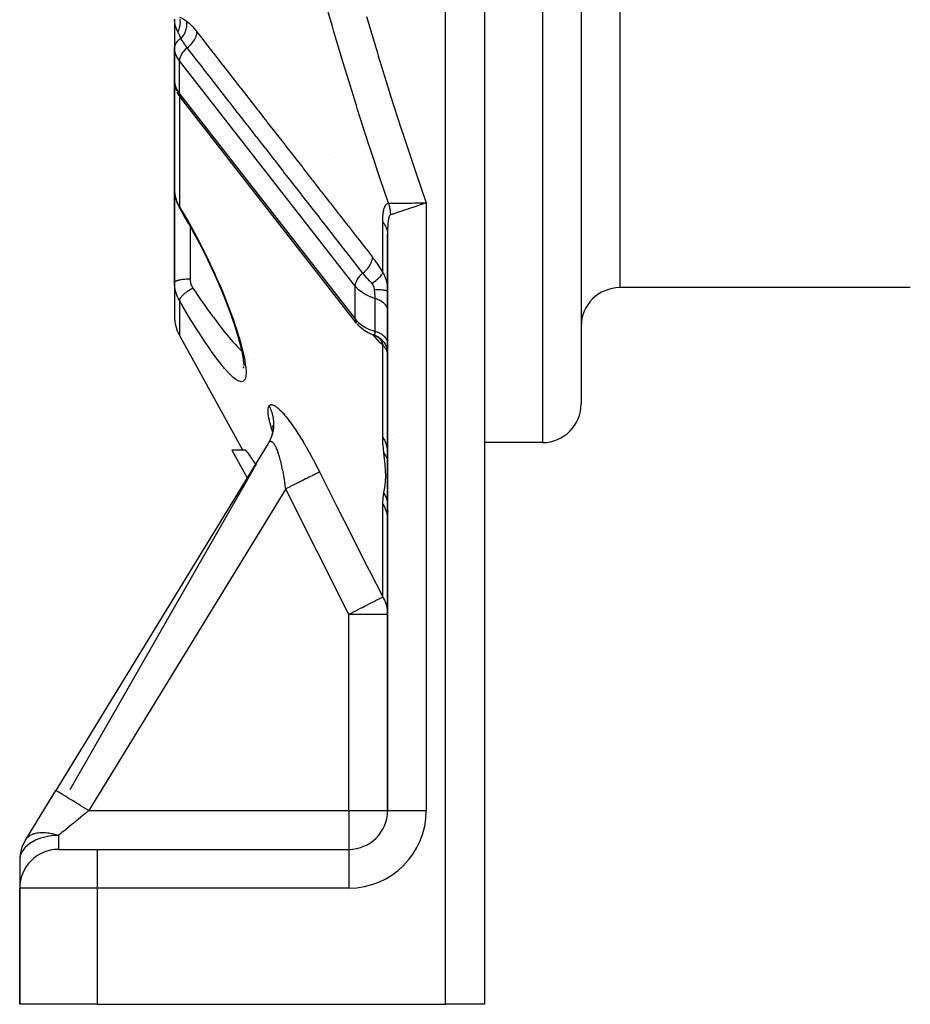
# Model space of a CAD drawing. Units: millimetres. Extents: x -250 to 420, y -288 to 288.
# Drawn here: x 303 to 349, y -98 to -47 of the extents above; entities that cross this region are included whole.
import ezdxf

# ---------------------------------------------------------------- set-up
doc = ezdxf.new("R2010")
doc.units = ezdxf.units.MM
doc.linetypes.add('DASHED', pattern=[9.652, 8.128, -1.524])
doc.layers.add('nevidi', color=4, linetype='DASHED')

msp = doc.modelspace()

# ---------------------------------------------------------------- linework, layer by layer
at = {"color": 2}
for p, q in [((331.683, -15.559), (331.683, -66.5)), ((331.683, -15.559), (331.683, -66.5)), ((326.683, -35.769), (326.683, -97.5)), ((326.683, -35.769), (326.683, -97.5)), ((310.683, -46.632), (310.683, -46.672)), ((310.684, -46.672), (310.684, -48.085)), ((310.683, -48.085), (310.683, -48.329)), ((310.683, -48.085), (310.683, -48.329)), ((310.683, -48.329), (310.683, -48.085)), ((310.686, -48.175), (310.683, -48.106)), ((310.686, -48.15), (310.684, -48.082)), ((310.686, -48.15), (310.686, -48.175)), ((310.686, -48.175), (310.686, -49.872)), ((310.683, -48.329), (310.683, -55.468)), ((310.683, -48.329), (310.683, -49.803)), ((310.683, -55.468), (310.683, -48.329)), ((310.686, -48.418), (310.683, -48.329)), ((310.683, -48.343), (310.683, -48.911)), ((310.683, -48.911), (310.683, -48.343)), ((310.684, -49.825), (310.684, -48.411)), ((310.683, -49.803), (310.686, -49.872)), ((310.686, -49.872), (310.684, -49.828)), ((310.686, -49.896), (310.698, -49.969)), ((310.729, -50.159), (310.698, -49.969)), ((310.729, -50.159), (310.753, -50.227)), ((310.796, -50.343), (310.753, -50.227)), ((310.921, -50.584), (310.82, -50.41)), ((310.921, -50.584), (310.955, -50.641)), ((310.998, -50.7), (310.955, -50.641)), ((320.072, -62.328), (310.998, -50.7)), ((310.683, -51.524), (310.683, -52.194)), ((310.683, -51.83), (310.683, -52.194)), ((310.683, -52.194), (310.683, -51.83)), ((314.683, -52.413), (314.683, -52.415)), ((314.683, -52.96), (314.683, -52.961)), ((315.14, -53), (315.141, -53)), ((318.683, -53.624), (318.683, -53.622)), ((310.683, -58.694), (310.683, -55.468)), ((310.683, -55.468), (310.683, -58.694)), ((310.7, -55.698), (310.695, -55.656)), ((310.814, -56.124), (310.799, -56.083)), ((318.683, -57.543), (318.683, -57.542)), ((321.683, -57.746), (321.683, -87.5)), ((321.683, -87.5), (321.683, -57.746)), ((310.683, -57.969), (310.683, -58.694)), ((310.683, -58.694), (310.683, -57.969)), ((318.683, -58.089), (318.683, -58.086)), ((310.683, -60.239), (310.683, -58.694)), ((310.683, -58.694), (310.683, -60.239)), ((318.683, -58.499), (318.683, -58.498)), ((310.683, -60.239), (310.683, -61.985)), ((310.683, -60.239), (310.683, -61.985)), ((348.684, -60.5), (333.683, -60.5)), ((348.684, -60.5), (333.683, -60.5)), ((320.108, -62.372), (320.151, -62.418)), ((314.212, -68.895), (310.932, -62.951)), ((320.44, -62.678), (320.483, -62.707)), ((321.093, -62.998), (320.989, -62.957)), ((321.088, -62.996), (321.077, -62.99)), ((321.178, -63.042), (321.163, -63.032)), ((321.273, -63.106), (321.18, -63.044)), ((321.285, -63.115), (321.182, -63.045)), ((321.183, -63.054), (321.183, -63.046)), ((321.183, -63.046), (321.183, -63.054)), ((321.279, -63.113), (321.245, -63.087)), ((321.278, -63.112), (321.249, -63.089)), ((321.335, -63.159), (321.253, -63.092)), ((321.36, -63.181), (321.261, -63.097)), ((321.674, -63.768), (321.65, -63.654)), ((321.683, -63.893), (321.674, -63.776)), ((314.273, -64.52), (314.264, -64.348)), ((314.245, -64.651), (314.269, -64.573)), ((315.75, -67.597), (315.761, -67.743)), ((315.748, -67.646), (315.759, -67.715)), ((315.757, -67.689), (315.756, -67.682)), ((315.759, -67.661), (315.76, -67.808)), ((321.689, -67.823), (321.692, -67.826)), ((315.517, -68.542), (304.548, -86.456)), ((315.556, -68.475), (315.531, -68.518)), ((322.229, -68.257), (322.23, -68.258)), ((326.674, -68.5), (326.673, -68.5)), ((326.674, -68.5), (326.673, -68.5)), ((329.683, -68.5), (326.683, -68.5)), ((329.683, -68.5), (326.683, -68.5)), ((313.641, -68.895), (314.428, -70.321)), ((314.334, -68.895), (313.641, -68.895)), ((302.978, -89.019), (304.548, -86.456)), ((304.548, -86.456), (304.538, -86.471)), ((304.548, -86.456), (304.538, -86.471)), ((304.701, -89.5), (304.683, -89.5)), ((304.683, -89.5), (306.683, -89.5)), ((306.683, -89.5), (319.683, -89.5)), ((306.683, -89.5), (319.683, -89.5)), ((302.683, -90.064), (302.683, -91.466)), ((302.683, -90.064), (302.683, -91.466)), ((302.683, -97.5), (302.683, -91.5)), ((302.683, -91.5), (302.683, -97.5)), ((326.665, -93.766), (326.668, -93.75)), ((306.683, -97.5), (302.683, -97.5)), ((306.683, -97.5), (324.683, -97.5)), ((326.683, -97.5), (324.683, -97.5))]:
    msp.add_line(p, q, dxfattribs=at)
for points in [[(310.69, -46.767), (310.687, -46.739), (310.684, -46.672)], [(310.683, -48.329), (310.684, -48.381), (310.684, -48.411)], [(310.684, -49.825), (310.684, -49.828), (310.686, -49.839)], [(310.683, -55.468), (310.685, -55.544), (310.686, -55.558), (310.694, -55.643), (310.695, -55.656)], [(310.7, -55.698), (310.715, -55.795), (310.737, -55.892), (310.765, -55.988), (310.799, -56.083)], [(310.814, -56.124), (310.854, -56.216), (310.9, -56.308), (310.946, -56.389)], [(310.954, -56.403), (310.948, -56.393), (310.947, -56.392), (310.946, -56.389)], [(311.424, -57.202), (311.134, -56.702), (310.954, -56.403)], [(323.432, -56.126), (323.451, -56.126), (323.65, -56.124), (323.683, -56.124)], [(314.175, -63.797), (314.078, -63.402), (313.955, -62.966), (313.807, -62.499), (313.638, -62.007), (313.448, -61.492), (313.238, -60.96), (313.013, -60.421), (312.773, -59.874), (312.519, -59.322), (312.255, -58.776), (311.983, -58.237), (311.702, -57.704), (311.413, -57.183)], [(320.44, -62.678), (320.284, -62.555), (320.151, -62.418)], [(321.002, -62.96), (320.842, -62.902), (320.654, -62.812), (320.483, -62.707)], [(320.981, -62.953), (320.982, -62.954), (320.988, -62.956), (320.989, -62.957), (320.994, -62.958), (320.994, -62.959), (320.999, -62.96), (320.999, -62.96), (321.002, -62.96)], [(314.267, -64.368), (314.225, -64.066), (314.156, -63.719)], [(315.724, -68.055), (315.681, -68.195), (315.627, -68.332), (315.563, -68.465), (315.523, -68.533)], [(315.741, -67.965), (315.707, -68.109), (315.663, -68.249)], [(315.764, -67.736), (315.753, -67.883), (315.73, -68.028)], [(314.334, -68.895), (314.34, -68.896), (314.359, -68.91), (314.376, -68.927), (314.388, -68.94), (314.412, -68.969), (314.435, -68.998), (314.493, -69.075), (314.52, -69.114), (314.602, -69.231), (314.63, -69.274), (314.737, -69.435), (314.764, -69.477), (314.856, -69.622)]]:
    msp.add_lwpolyline(points, dxfattribs=at)
for centre, start, end in [((333.683, -62.5), 90, 180), ((312.683, -61.985), 180, 208.89), ((329.683, -66.5), 270, 0), ((323.183, -66.5), 221.5334, 221.6359), ((319.683, -87.5), 270, 0), ((304.683, -90.064), 148.5185, 180), ((304.683, -91.5), 90, 180)]:
    msp.add_arc(centre, 2, start, end, dxfattribs=at)
at = {"layer": 'nevidi', "color": 7, "linetype": 'Continuous'}
for p, q in [((329.683, -14.384), (329.683, -68.5)), ((333.683, -16.498), (333.683, -60.5)), ((324.683, -97.5), (324.683, -32.758)), ((311.183, -46.775), (311.183, -46.777)), ((310.932, -50.486), (310.932, -48.789)), ((320.007, -60.418), (310.932, -48.789)), ((310.683, -49.803), (310.684, -49.825)), ((310.932, -50.486), (320.007, -62.115)), ((310.932, -50.604), (310.932, -56.315)), ((323.683, -56.124), (323.683, -87.5)), ((311.483, -57.309), (311.483, -58.694)), ((321.434, -59.733), (321.434, -57.125)), ((311.483, -58.694), (311.483, -60.043)), ((319.143, -59.088), (319.145, -59.09)), ((319.902, -59.651), (319.909, -59.656)), ((320.007, -62.115), (320.007, -60.418)), ((320.973, -60.443), (320.992, -60.457)), ((310.932, -61.167), (310.932, -62.951)), ((321.042, -62.752), (321.042, -61.055)), ((321.142, -62.284), (321.143, -62.284)), ((320.909, -62.903), (320.907, -62.901)), ((321.434, -68.234), (321.434, -63.461)), ((321.681, -63.871), (321.681, -63.868)), ((314.815, -64.193), (314.816, -64.193)), ((315.752, -67.961), (315.751, -67.957)), ((315.531, -68.518), (315.522, -68.533)), ((314.815, -69.769), (314.908, -69.606)), ((321.69, -69.434), (321.693, -69.443)), ((321.691, -69.249), (321.693, -69.271)), ((305.292, -86.416), (314.754, -69.877)), ((314.757, -69.871), (314.798, -69.8)), ((316.424, -70.891), (306.253, -87.5)), ((321.434, -76.471), (321.434, -71.673)), ((321.692, -71.626), (321.694, -71.635)), ((321.694, -72.023), (321.692, -72.064)), ((321.694, -75.179), (321.695, -75.179)), ((319.683, -87.5), (319.683, -77.361)), ((319.683, -77.361), (321.683, -77.361)), ((306.253, -87.5), (319.683, -87.5)), ((319.683, -87.5), (319.683, -89.5)), ((319.683, -87.5), (321.683, -87.5)), ((321.683, -87.5), (323.683, -87.5)), ((304.683, -88.782), (304.683, -89.5)), ((302.989, -89.026), (302.99, -89.027)), ((306.683, -89.5), (306.683, -91.5)), ((319.683, -89.5), (319.683, -91.5)), ((306.683, -91.5), (302.683, -91.5)), ((306.683, -91.5), (306.683, -97.5)), ((319.683, -91.5), (306.683, -91.5))]:
    msp.add_line(p, q, dxfattribs=at)
for points in [[(321.731, -56.143), (321.457, -55.336), (321.391, -55.14), (320.788, -53.32), (320.772, -53.271), (320.724, -53.124), (320.138, -51.296), (320.076, -51.1), (319.507, -49.264), (319.448, -49.067), (318.899, -47.222), (318.841, -47.024), (318.418, -45.547)], [(310.849, -47.286), (310.839, -47.266), (310.796, -47.176), (310.791, -47.163), (310.78, -47.136), (310.75, -47.055), (310.743, -47.032), (310.736, -47.006), (310.716, -46.93), (310.71, -46.9), (310.705, -46.873), (310.694, -46.802), (310.69, -46.767)], [(310.955, -46.641), (310.96, -46.68), (310.96, -46.682), (310.962, -46.713), (310.963, -46.715), (310.963, -46.721), (310.963, -46.724), (310.965, -46.763), (310.965, -46.765), (310.965, -46.805), (310.965, -46.807), (310.965, -46.812), (310.965, -46.814), (310.964, -46.847), (310.964, -46.849), (310.961, -46.888), (310.961, -46.891), (310.959, -46.912), (310.958, -46.914), (310.956, -46.93), (310.956, -46.932), (310.95, -46.972), (310.95, -46.974), (310.943, -47.01), (310.943, -47.012), (310.943, -47.013), (310.942, -47.015), (310.934, -47.054), (310.933, -47.057), (310.923, -47.095), (310.922, -47.097), (310.919, -47.107), (310.919, -47.11), (310.911, -47.136), (310.91, -47.138), (310.897, -47.176), (310.896, -47.178), (310.887, -47.202), (310.886, -47.204), (310.881, -47.215), (310.881, -47.217), (310.865, -47.254), (310.864, -47.256), (310.849, -47.286)], [(310.932, -46.529), (310.944, -46.533), (311.075, -46.591), (311.117, -46.615), (311.134, -46.625), (311.313, -46.747)], [(311.018, -47.646), (311.082, -47.57), (311.085, -47.566), (311.093, -47.554), (311.095, -47.552), (311.147, -47.476), (311.15, -47.471), (311.165, -47.447), (311.166, -47.445), (311.203, -47.376), (311.206, -47.371), (311.224, -47.333), (311.225, -47.33), (311.249, -47.272), (311.251, -47.267), (311.27, -47.214), (311.271, -47.212), (311.285, -47.166), (311.286, -47.161), (311.302, -47.094), (311.303, -47.091), (311.309, -47.058), (311.31, -47.053), (311.32, -46.973), (311.32, -46.97), (311.321, -46.95), (311.322, -46.946), (311.323, -46.853), (311.323, -46.851), (311.322, -46.844), (311.322, -46.84), (311.313, -46.747)], [(311.313, -46.747), (311.32, -46.752), (311.44, -46.854), (311.453, -46.866), (311.575, -46.989), (311.588, -47.003), (311.711, -47.142), (311.724, -47.157), (311.84, -47.301)], [(320.592, -46.51), (321.139, -48.334), (321.199, -48.53), (321.765, -50.348), (321.827, -50.543), (322.411, -52.354), (322.475, -52.549), (323.077, -54.353), (323.142, -54.547), (323.683, -56.124)], [(311.018, -47.646), (310.994, -47.659), (310.942, -47.689), (310.919, -47.705), (310.87, -47.743), (310.853, -47.758), (310.808, -47.802), (310.796, -47.816), (310.758, -47.867), (310.75, -47.879), (310.72, -47.936), (310.716, -47.946), (310.695, -48.008), (310.694, -48.014), (310.684, -48.082), (310.684, -48.085)], [(311.018, -47.646), (311.012, -47.632), (310.994, -47.59), (310.932, -47.452), (310.924, -47.436), (310.919, -47.425), (310.853, -47.292), (310.849, -47.286)], [(311.336, -48.12), (311.33, -48.112), (311.3, -48.073), (311.24, -47.991), (311.231, -47.978), (311.208, -47.945), (311.159, -47.871), (311.153, -47.862), (311.145, -47.85), (311.124, -47.816), (311.079, -47.743), (311.072, -47.733), (311.046, -47.69), (311.024, -47.655), (311.018, -47.646)], [(311.336, -48.12), (311.403, -48.065), (311.423, -48.047), (311.427, -48.044), (311.494, -47.98), (311.513, -47.961), (311.517, -47.957), (311.578, -47.89), (311.594, -47.87), (311.598, -47.866), (311.651, -47.795), (311.666, -47.774), (311.669, -47.77), (311.714, -47.698), (311.726, -47.676), (311.728, -47.672), (311.765, -47.599), (311.774, -47.578), (311.776, -47.574), (311.803, -47.501), (311.809, -47.48), (311.811, -47.476), (311.828, -47.405), (311.832, -47.385), (311.832, -47.38), (311.84, -47.312), (311.84, -47.301)], [(311.84, -47.301), (312.204, -47.768), (312.248, -47.825), (312.667, -48.362), (312.711, -48.419), (313.13, -48.956), (313.175, -49.014), (313.593, -49.551), (313.638, -49.608), (314.056, -50.145), (314.101, -50.202), (314.52, -50.739), (314.564, -50.796), (314.983, -51.334), (315.028, -51.391), (315.28, -51.714), (315.446, -51.928), (315.491, -51.985), (315.91, -52.522), (315.954, -52.579), (316.373, -53.116), (316.418, -53.174), (316.836, -53.711), (316.881, -53.768), (317.3, -54.305), (317.344, -54.362), (317.763, -54.899), (317.807, -54.956), (318.226, -55.494), (318.271, -55.551), (318.69, -56.088), (318.734, -56.145), (319.153, -56.682), (319.198, -56.739), (319.616, -57.276), (319.661, -57.334), (320.08, -57.871), (320.124, -57.928), (320.543, -58.465), (320.588, -58.522), (320.907, -58.931)], [(310.932, -48.789), (310.887, -48.729), (310.785, -48.551), (310.717, -48.365), (310.686, -48.175)], [(311.336, -48.12), (311.308, -48.141), (311.23, -48.21), (311.159, -48.284), (311.096, -48.362), (311.042, -48.443), (310.998, -48.525), (310.965, -48.607), (310.943, -48.687), (310.933, -48.764), (310.932, -48.789)], [(320.407, -59.751), (320.043, -59.284), (319.998, -59.227), (319.579, -58.69), (319.535, -58.633), (319.116, -58.096), (319.071, -58.039), (318.652, -57.501), (318.608, -57.444), (318.189, -56.907), (318.144, -56.85), (317.725, -56.313), (317.681, -56.256), (317.262, -55.718), (317.217, -55.661), (316.798, -55.124), (316.753, -55.067), (316.335, -54.53), (316.29, -54.473), (315.871, -53.935), (315.826, -53.878), (315.407, -53.341), (315.363, -53.284), (314.944, -52.747), (314.899, -52.69), (314.48, -52.152), (314.436, -52.095), (314.017, -51.558), (313.972, -51.501), (313.553, -50.964), (313.509, -50.906), (313.09, -50.369), (313.045, -50.312), (312.626, -49.775), (312.582, -49.718), (312.163, -49.181), (312.118, -49.123), (311.699, -48.586), (311.655, -48.529), (311.336, -48.12)], [(310.686, -49.872), (310.717, -50.062), (310.785, -50.248), (310.887, -50.426), (310.932, -50.486)], [(310.932, -50.486), (310.933, -50.511), (310.943, -50.58), (310.965, -50.644), (310.998, -50.7)], [(310.695, -55.656), (310.702, -55.703), (310.708, -55.741), (310.711, -55.755), (310.729, -55.839), (310.733, -55.852), (310.757, -55.935), (310.757, -55.936), (310.761, -55.949), (310.791, -56.032), (310.796, -56.045), (310.831, -56.127), (310.837, -56.14), (310.847, -56.16), (310.877, -56.22), (310.884, -56.233), (310.93, -56.311), (310.932, -56.315)], [(310.932, -56.315), (311.064, -56.534), (311.116, -56.621), (311.363, -57.045), (311.414, -57.135), (311.657, -57.574), (311.707, -57.667), (311.945, -58.116), (311.994, -58.21), (312.225, -58.665), (312.272, -58.761), (312.496, -59.222), (312.542, -59.319), (312.758, -59.788), (312.802, -59.885), (312.943, -60.204), (313.006, -60.349), (313.047, -60.446), (313.239, -60.906), (313.278, -61), (313.457, -61.453), (313.493, -61.547), (313.657, -61.988), (313.689, -62.079), (313.835, -62.5), (313.863, -62.586), (313.991, -62.988), (314.015, -63.069), (314.123, -63.446), (314.143, -63.52), (314.227, -63.862), (314.243, -63.93), (314.305, -64.237), (314.315, -64.297), (314.354, -64.565), (314.359, -64.616), (314.373, -64.838), (314.373, -64.869), (314.373, -64.88), (314.362, -65.056), (314.357, -65.088), (314.321, -65.217), (314.311, -65.238), (314.251, -65.316), (314.237, -65.327), (314.155, -65.356), (314.135, -65.357), (314.03, -65.337), (314.006, -65.328), (313.881, -65.261), (313.853, -65.242), (313.71, -65.131), (313.679, -65.103), (313.519, -64.949), (313.484, -64.913), (313.307, -64.718), (313.268, -64.673), (313.078, -64.441), (313.037, -64.389), (312.951, -64.279), (312.835, -64.125), (312.792, -64.067), (312.58, -63.773), (312.535, -63.709), (312.313, -63.385), (312.266, -63.315), (312.035, -62.965), (311.986, -62.89), (311.75, -62.52), (311.701, -62.441), (311.461, -62.053), (311.411, -61.971), (311.167, -61.565), (311.116, -61.479), (310.932, -61.167)], [(310.934, -56.352), (310.933, -56.344), (310.932, -56.331), (310.932, -56.315)], [(310.946, -56.389), (310.94, -56.376), (310.936, -56.364), (310.934, -56.356)], [(321.434, -57.125), (321.434, -57.1), (321.434, -57.099), (321.435, -57.06), (321.435, -57.058), (321.435, -57.02), (321.435, -57.018), (321.436, -56.98), (321.436, -56.979), (321.438, -56.941), (321.438, -56.94), (321.439, -56.903), (321.44, -56.901), (321.441, -56.864), (321.442, -56.863), (321.444, -56.826), (321.444, -56.825), (321.447, -56.789), (321.447, -56.787), (321.45, -56.752), (321.45, -56.75), (321.454, -56.716), (321.454, -56.714), (321.458, -56.68), (321.458, -56.678), (321.462, -56.645), (321.462, -56.643), (321.467, -56.61), (321.467, -56.609), (321.473, -56.576), (321.473, -56.575), (321.479, -56.543), (321.479, -56.542), (321.485, -56.511), (321.485, -56.51), (321.492, -56.48), (321.493, -56.478), (321.5, -56.449), (321.5, -56.448), (321.508, -56.42), (321.508, -56.419), (321.517, -56.392), (321.517, -56.391), (321.526, -56.365), (321.527, -56.364), (321.536, -56.339), (321.537, -56.338), (321.547, -56.314), (321.548, -56.313), (321.559, -56.29), (321.559, -56.289), (321.571, -56.268), (321.572, -56.267), (321.584, -56.247), (321.585, -56.247), (321.598, -56.228), (321.599, -56.227), (321.613, -56.211), (321.613, -56.21), (321.628, -56.195), (321.629, -56.194), (321.645, -56.181), (321.645, -56.18), (321.662, -56.169), (321.663, -56.169), (321.68, -56.159), (321.681, -56.159), (321.699, -56.151), (321.7, -56.151), (321.718, -56.146), (321.719, -56.146), (321.731, -56.143)], [(321.731, -56.143), (321.778, -56.143), (321.828, -56.142), (321.837, -56.142), (321.842, -56.142), (321.919, -56.141), (321.961, -56.141), (321.972, -56.141), (321.996, -56.14), (322.094, -56.139), (322.119, -56.139), (322.131, -56.139), (322.18, -56.138), (322.298, -56.137), (322.3, -56.137), (322.313, -56.137), (322.391, -56.136), (322.497, -56.135), (322.513, -56.135), (322.534, -56.135), (322.626, -56.134), (322.714, -56.133), (322.731, -56.133), (322.791, -56.132), (322.88, -56.132), (322.944, -56.131), (322.962, -56.131), (323.067, -56.13), (323.149, -56.129), (323.184, -56.129), (323.202, -56.128), (323.355, -56.127), (323.428, -56.126), (323.432, -56.126)], [(321.731, -56.143), (321.732, -56.146), (321.754, -56.223), (321.756, -56.229), (321.757, -56.232), (321.771, -56.288), (321.776, -56.309), (321.779, -56.319), (321.792, -56.381), (321.795, -56.397), (321.796, -56.407), (321.803, -56.441), (321.809, -56.485), (321.811, -56.495), (321.816, -56.536), (321.821, -56.574), (321.822, -56.584), (321.823, -56.596), (321.828, -56.663), (321.829, -56.673), (321.83, -56.692), (321.832, -56.746)], [(323.683, -56.124), (323.665, -56.13), (323.496, -56.187), (323.444, -56.205), (323.426, -56.211), (323.231, -56.276), (323.21, -56.284), (323.192, -56.289), (322.982, -56.36), (322.974, -56.363), (322.965, -56.366), (322.764, -56.433), (322.748, -56.439), (322.73, -56.445), (322.559, -56.502), (322.544, -56.507), (322.503, -56.521), (322.37, -56.565), (322.356, -56.57), (322.298, -56.59), (322.199, -56.623), (322.187, -56.627), (322.117, -56.65), (322.049, -56.673), (322.039, -56.676), (321.965, -56.701), (321.923, -56.715), (321.915, -56.718), (321.843, -56.742), (321.832, -56.746)], [(321.832, -56.746), (321.825, -56.748), (321.825, -56.748), (321.815, -56.754), (321.815, -56.754), (321.806, -56.762), (321.806, -56.763), (321.797, -56.772), (321.797, -56.773), (321.788, -56.785), (321.788, -56.786), (321.78, -56.799), (321.78, -56.8), (321.772, -56.816), (321.772, -56.816), (321.765, -56.834), (321.765, -56.834), (321.758, -56.853), (321.758, -56.854), (321.755, -56.863), (321.752, -56.874), (321.751, -56.875), (321.746, -56.897), (321.745, -56.898), (321.74, -56.921), (321.739, -56.922), (321.734, -56.947), (321.734, -56.948), (321.729, -56.973), (321.729, -56.974), (321.725, -57.001), (321.724, -57.002), (321.72, -57.03), (321.72, -57.031), (321.716, -57.059), (321.716, -57.061), (321.712, -57.09), (321.712, -57.092), (321.709, -57.122), (321.709, -57.123), (321.705, -57.155), (321.705, -57.156), (321.702, -57.188), (321.702, -57.19), (321.701, -57.201), (321.7, -57.223), (321.7, -57.224), (321.697, -57.258), (321.697, -57.259), (321.695, -57.294), (321.695, -57.295), (321.693, -57.33), (321.693, -57.332), (321.691, -57.367), (321.691, -57.369), (321.689, -57.404), (321.689, -57.406), (321.688, -57.442), (321.688, -57.444), (321.687, -57.481), (321.687, -57.482), (321.686, -57.52), (321.686, -57.521), (321.685, -57.559), (321.685, -57.561), (321.684, -57.599), (321.684, -57.601), (321.684, -57.639), (321.684, -57.641), (321.684, -57.68), (321.684, -57.681), (321.683, -57.721), (321.683, -57.722), (321.683, -57.746)], [(321.434, -57.125), (321.476, -57.176), (321.52, -57.237), (321.54, -57.268), (321.575, -57.328), (321.61, -57.401), (321.62, -57.425), (321.643, -57.488), (321.665, -57.572), (321.668, -57.588), (321.678, -57.652), (321.683, -57.746)], [(320.407, -59.751), (320.419, -59.742), (320.49, -59.682), (320.494, -59.678), (320.514, -59.66), (320.58, -59.596), (320.584, -59.592), (320.602, -59.572), (320.661, -59.504), (320.664, -59.5), (320.681, -59.48), (320.733, -59.409), (320.735, -59.404), (320.749, -59.383), (320.793, -59.311), (320.795, -59.306), (320.806, -59.285), (320.841, -59.212), (320.843, -59.208), (320.851, -59.187), (320.876, -59.114), (320.878, -59.11), (320.883, -59.089), (320.898, -59.018), (320.899, -59.014), (320.902, -58.994), (320.907, -58.931)], [(320.907, -58.931), (320.914, -58.941), (321.039, -59.107), (321.052, -59.126), (321.175, -59.304), (321.188, -59.324), (321.309, -59.515), (321.322, -59.536), (321.434, -59.733)], [(320.407, -59.751), (320.383, -59.77), (320.38, -59.772), (320.305, -59.839), (320.302, -59.841), (320.233, -59.913), (320.232, -59.915), (320.17, -59.991), (320.169, -59.993), (320.116, -60.072), (320.115, -60.073), (320.072, -60.154), (320.072, -60.155), (320.039, -60.236), (320.039, -60.237), (320.017, -60.316), (320.017, -60.316), (320.007, -60.393), (320.007, -60.394), (320.007, -60.418)], [(320.871, -60.28), (320.865, -60.272), (320.854, -60.26), (320.77, -60.167), (320.757, -60.153), (320.745, -60.14), (320.647, -60.033), (320.635, -60.02), (320.624, -60.007), (320.621, -60.004), (320.536, -59.908), (320.515, -59.884), (320.504, -59.87), (320.435, -59.787), (320.407, -59.751)], [(320.871, -60.28), (320.934, -60.239), (320.947, -60.23), (320.957, -60.224), (320.96, -60.221), (321.016, -60.183), (321.028, -60.174), (321.046, -60.161), (321.049, -60.158), (321.092, -60.125), (321.104, -60.116), (321.128, -60.096), (321.132, -60.093), (321.164, -60.066), (321.174, -60.057), (321.204, -60.031), (321.207, -60.028), (321.228, -60.008), (321.238, -59.998), (321.27, -59.966), (321.273, -59.963), (321.286, -59.95), (321.294, -59.94), (321.328, -59.903), (321.33, -59.9), (321.335, -59.893), (321.343, -59.884), (321.375, -59.841), (321.377, -59.839), (321.377, -59.838), (321.383, -59.829), (321.41, -59.785), (321.411, -59.783), (321.412, -59.78), (321.414, -59.777), (321.433, -59.736), (321.434, -59.733)], [(321.434, -59.733), (321.467, -59.785), (321.471, -59.792), (321.501, -59.847), (321.505, -59.854), (321.52, -59.884), (321.533, -59.911), (321.536, -59.918), (321.56, -59.975), (321.563, -59.982), (321.585, -60.04), (321.587, -60.047), (321.606, -60.105), (321.608, -60.112), (321.61, -60.119), (321.624, -60.171), (321.626, -60.178), (321.64, -60.237), (321.642, -60.244), (321.653, -60.303), (321.654, -60.31), (321.663, -60.369), (321.664, -60.376), (321.665, -60.382), (321.671, -60.434), (321.672, -60.441), (321.677, -60.499), (321.677, -60.506), (321.681, -60.563), (321.681, -60.57), (321.683, -60.626)], [(310.683, -60.239), (310.688, -60.219), (310.689, -60.216), (310.691, -60.213), (310.704, -60.195), (310.707, -60.193), (310.712, -60.187), (310.733, -60.172), (310.736, -60.169), (310.747, -60.163), (310.773, -60.149), (310.777, -60.147), (310.796, -60.139), (310.823, -60.129), (310.829, -60.127), (310.857, -60.117), (310.884, -60.109), (310.89, -60.108), (310.929, -60.098), (310.954, -60.092), (310.961, -60.091), (311.011, -60.081), (311.032, -60.077), (311.039, -60.076), (311.102, -60.067), (311.116, -60.065), (311.125, -60.064), (311.2, -60.056), (311.207, -60.055), (311.216, -60.054), (311.301, -60.048), (311.302, -60.048), (311.311, -60.048), (311.399, -60.044), (311.408, -60.044), (311.408, -60.044), (311.483, -60.043)], [(310.932, -61.167), (310.892, -61.093), (310.885, -61.08), (310.847, -61.001), (310.844, -60.994), (310.838, -60.98), (310.802, -60.893), (310.797, -60.879), (310.767, -60.79), (310.762, -60.775), (310.757, -60.756), (310.737, -60.684), (310.734, -60.669), (310.714, -60.576), (310.711, -60.561), (310.702, -60.501), (310.697, -60.466), (310.695, -60.451), (310.687, -60.356), (310.686, -60.34), (310.683, -60.244), (310.683, -60.239)], [(311.483, -60.043), (311.484, -60.088), (311.485, -60.096), (311.49, -60.146), (311.491, -60.154), (311.499, -60.204), (311.5, -60.212), (311.511, -60.26), (311.513, -60.268), (311.528, -60.316), (311.531, -60.323), (311.548, -60.37), (311.551, -60.378), (311.572, -60.423), (311.576, -60.431), (311.6, -60.475), (311.604, -60.482), (311.631, -60.526), (311.633, -60.528)], [(321.042, -61.055), (320.972, -61.035), (320.749, -60.956), (320.541, -60.857), (320.353, -60.741), (320.186, -60.61), (320.044, -60.464), (320.007, -60.418)], [(321.009, -60.585), (321.007, -60.568), (321.006, -60.566), (321.003, -60.547), (321.003, -60.545), (321.002, -60.539), (320.999, -60.527), (320.998, -60.524), (320.994, -60.506), (320.993, -60.504), (320.988, -60.485), (320.987, -60.483), (320.981, -60.464), (320.98, -60.462), (320.973, -60.443), (320.972, -60.44), (320.964, -60.422), (320.963, -60.419), (320.962, -60.416), (320.954, -60.4), (320.953, -60.398), (320.943, -60.379), (320.942, -60.377), (320.931, -60.359), (320.929, -60.356), (320.917, -60.338), (320.916, -60.336), (320.905, -60.32), (320.902, -60.317), (320.901, -60.315), (320.886, -60.297), (320.884, -60.294), (320.871, -60.28)], [(311.633, -60.528), (311.601, -60.545), (311.573, -60.56), (311.557, -60.569), (311.548, -60.574), (311.529, -60.584), (311.502, -60.6), (311.47, -60.62), (311.462, -60.625), (311.459, -60.626), (311.432, -60.643), (311.391, -60.67), (311.385, -60.674), (311.377, -60.679), (311.365, -60.687), (311.325, -60.715), (311.305, -60.729), (311.3, -60.733), (311.297, -60.735), (311.262, -60.761), (311.238, -60.779), (311.229, -60.786), (311.222, -60.791), (311.203, -60.807), (311.181, -60.825), (311.16, -60.843), (311.154, -60.848), (311.148, -60.853), (311.128, -60.871), (311.099, -60.899), (311.099, -60.899), (311.093, -60.904), (311.081, -60.916), (311.055, -60.943), (311.046, -60.953), (311.042, -60.958), (311.04, -60.96), (311.018, -60.986), (311.005, -61.002), (311.003, -61.005), (310.999, -61.01), (310.987, -61.026), (310.977, -61.042), (310.969, -61.053), (310.967, -61.058), (310.963, -61.065), (310.955, -61.079), (310.946, -61.098), (310.945, -61.1), (310.945, -61.102), (310.94, -61.113), (310.935, -61.133), (310.934, -61.138), (310.933, -61.141), (310.933, -61.144), (310.932, -61.162), (310.932, -61.167)], [(311.633, -60.528), (311.761, -60.719), (311.765, -60.724), (311.816, -60.8), (312.061, -61.157), (312.111, -61.229), (312.215, -61.377), (312.352, -61.571), (312.401, -61.64), (312.638, -61.966), (312.654, -61.989), (312.687, -62.032), (312.919, -62.341), (312.966, -62.404), (313.073, -62.542), (313.19, -62.691), (313.236, -62.748), (313.45, -63.01), (313.465, -63.028), (313.493, -63.061), (313.696, -63.297), (313.737, -63.343), (313.823, -63.438), (313.93, -63.551), (313.969, -63.592), (314.144, -63.764), (314.148, -63.768), (314.171, -63.79)], [(321.042, -61.055), (321.041, -61.03), (321.041, -61.029), (321.041, -61.026), (321.041, -60.998), (321.041, -60.995), (321.04, -60.966), (321.04, -60.962), (321.039, -60.948), (321.039, -60.932), (321.039, -60.929), (321.037, -60.897), (321.037, -60.893), (321.035, -60.86), (321.035, -60.857), (321.035, -60.856), (321.033, -60.823), (321.032, -60.818), (321.03, -60.784), (321.029, -60.78), (321.028, -60.757), (321.026, -60.744), (321.026, -60.74), (321.023, -60.704), (321.022, -60.7), (321.018, -60.663), (321.018, -60.662), (321.018, -60.659), (321.017, -60.651), (321.014, -60.621), (321.013, -60.617), (321.009, -60.585)], [(321.009, -60.585), (321.016, -60.585), (321.097, -60.588), (321.113, -60.589), (321.132, -60.59), (321.209, -60.594), (321.224, -60.595), (321.241, -60.596), (321.312, -60.602), (321.326, -60.603), (321.342, -60.604), (321.405, -60.61), (321.418, -60.611), (321.431, -60.613), (321.487, -60.62), (321.498, -60.621), (321.509, -60.623), (321.556, -60.63), (321.564, -60.632), (321.574, -60.634), (321.61, -60.642), (321.617, -60.643), (321.624, -60.645), (321.65, -60.653), (321.654, -60.655), (321.659, -60.657), (321.675, -60.666), (321.677, -60.668), (321.679, -60.67), (321.683, -60.678)], [(321.042, -61.055), (321.045, -61.056), (321.077, -61.065), (321.142, -61.087), (321.157, -61.093), (321.189, -61.105), (321.247, -61.131), (321.262, -61.138), (321.293, -61.155), (321.344, -61.185), (321.357, -61.193), (321.387, -61.213), (321.432, -61.246), (321.443, -61.255), (321.47, -61.279), (321.507, -61.315), (321.517, -61.325), (321.541, -61.352), (321.571, -61.389), (321.579, -61.4), (321.599, -61.431), (321.621, -61.469), (321.626, -61.48), (321.642, -61.514), (321.656, -61.552), (321.66, -61.564), (321.67, -61.6), (321.677, -61.638), (321.679, -61.65), (321.683, -61.688)], [(320.007, -62.115), (320.044, -62.161), (320.186, -62.307), (320.353, -62.438), (320.541, -62.554), (320.749, -62.653), (320.972, -62.732), (321.042, -62.752)], [(320.007, -62.115), (320.007, -62.139), (320.007, -62.139), (320.017, -62.208), (320.017, -62.209), (320.039, -62.272), (320.039, -62.272), (320.072, -62.327), (320.072, -62.328)], [(321.434, -63.461), (321.427, -63.455), (321.309, -63.353), (321.296, -63.341), (321.175, -63.218), (321.162, -63.203), (321.039, -63.063), (321.026, -63.047), (320.934, -62.933)], [(321.002, -62.96), (321.003, -62.96), (321.004, -62.96), (321.007, -62.96)], [(321.009, -62.96), (321.014, -62.957), (321.014, -62.956), (321.017, -62.953), (321.018, -62.951), (321.018, -62.951), (321.019, -62.95), (321.023, -62.943), (321.023, -62.942), (321.026, -62.933), (321.027, -62.932), (321.028, -62.93), (321.03, -62.921), (321.03, -62.92), (321.033, -62.907), (321.033, -62.905), (321.035, -62.892), (321.035, -62.89), (321.035, -62.888), (321.037, -62.871), (321.037, -62.869), (321.039, -62.85), (321.039, -62.848), (321.039, -62.84), (321.04, -62.828), (321.04, -62.825), (321.041, -62.803), (321.041, -62.8), (321.041, -62.777), (321.041, -62.776), (321.041, -62.774), (321.042, -62.752)], [(321.009, -62.96), (321.013, -62.961), (321.095, -62.994), (321.113, -63.002), (321.13, -63.01), (321.207, -63.053), (321.224, -63.064), (321.239, -63.073), (321.31, -63.125), (321.326, -63.138), (321.339, -63.15), (321.403, -63.21), (321.418, -63.225), (321.43, -63.238), (321.486, -63.306), (321.498, -63.323), (321.508, -63.337), (321.554, -63.412), (321.564, -63.43), (321.572, -63.445), (321.609, -63.525), (321.617, -63.544), (321.623, -63.561), (321.649, -63.644), (321.654, -63.664), (321.659, -63.681), (321.674, -63.768), (321.677, -63.788), (321.682, -63.837)], [(321.042, -62.752), (321.077, -62.762), (321.126, -62.778), (321.142, -62.784), (321.189, -62.802), (321.233, -62.822), (321.247, -62.829), (321.292, -62.852), (321.331, -62.874), (321.344, -62.882), (321.387, -62.91), (321.42, -62.934), (321.431, -62.943), (321.47, -62.976), (321.498, -63.002), (321.507, -63.012), (321.541, -63.049), (321.563, -63.076), (321.571, -63.086), (321.599, -63.128), (321.614, -63.155), (321.62, -63.166), (321.642, -63.211), (321.652, -63.237), (321.656, -63.249), (321.67, -63.297), (321.675, -63.323), (321.677, -63.335), (321.683, -63.385)], [(321.229, -63.075), (321.238, -63.084), (321.248, -63.094)], [(321.27, -63.119), (321.294, -63.149), (321.303, -63.16), (321.325, -63.192), (321.328, -63.196), (321.343, -63.221), (321.35, -63.233), (321.373, -63.277), (321.375, -63.281), (321.383, -63.299), (321.388, -63.312), (321.41, -63.369), (321.411, -63.373), (321.414, -63.382), (321.418, -63.396), (321.434, -63.461)], [(321.662, -63.799), (321.653, -63.775), (321.652, -63.772), (321.64, -63.747), (321.639, -63.743), (321.625, -63.716), (321.623, -63.712), (321.61, -63.69), (321.606, -63.683), (321.604, -63.68), (321.585, -63.649), (321.583, -63.645), (321.561, -63.613), (321.558, -63.609), (321.533, -63.575), (321.53, -63.571), (321.52, -63.559), (321.502, -63.536), (321.498, -63.532), (321.467, -63.496), (321.463, -63.491), (321.434, -63.461)], [(321.676, -63.846), (321.671, -63.826), (321.67, -63.824), (321.665, -63.807), (321.663, -63.802)], [(315.562, -66.609), (315.573, -66.595), (315.575, -66.592), (315.595, -66.572), (315.597, -66.57), (315.62, -66.555), (315.623, -66.554), (315.648, -66.545), (315.652, -66.544), (315.68, -66.541), (315.684, -66.541), (315.715, -66.543), (315.719, -66.544), (315.753, -66.552), (315.758, -66.554), (315.795, -66.567), (315.8, -66.57), (315.84, -66.589), (315.845, -66.592), (315.887, -66.618), (315.893, -66.621), (315.938, -66.652), (315.944, -66.657), (315.99, -66.693), (315.997, -66.698), (316.046, -66.74), (316.053, -66.746), (316.104, -66.793), (316.111, -66.8), (316.165, -66.853), (316.172, -66.861), (316.228, -66.919), (316.236, -66.927), (316.293, -66.99), (316.301, -66.999), (316.359, -67.066), (316.367, -67.076), (316.427, -67.148), (316.435, -67.157), (316.496, -67.234), (316.505, -67.245), (316.567, -67.325), (316.576, -67.336), (316.64, -67.422), (316.648, -67.433), (316.713, -67.522), (316.722, -67.534), (316.787, -67.627), (316.796, -67.639), (316.862, -67.735), (316.871, -67.748), (316.937, -67.846), (316.946, -67.86), (317.013, -67.961), (317.022, -67.975), (317.089, -68.079), (317.098, -68.093), (317.165, -68.2), (317.174, -68.215), (317.242, -68.324), (317.251, -68.339), (317.319, -68.45), (317.328, -68.465), (317.395, -68.578), (317.404, -68.594), (317.471, -68.708), (317.48, -68.724), (317.547, -68.84), (317.556, -68.856), (317.622, -68.973), (317.631, -68.989), (317.697, -69.108), (317.706, -69.124), (317.772, -69.244), (317.781, -69.26), (317.846, -69.382), (317.855, -69.398), (317.92, -69.521), (317.929, -69.537), (317.993, -69.661), (318.002, -69.677), (318.065, -69.801), (318.074, -69.817), (318.137, -69.941), (318.145, -69.958), (318.175, -70.017)], [(315.744, -67.937), (315.743, -67.933), (315.735, -67.91), (315.695, -67.782), (315.689, -67.76), (315.653, -67.638), (315.647, -67.617), (315.616, -67.501), (315.611, -67.481), (315.584, -67.37), (315.58, -67.351), (315.558, -67.247), (315.554, -67.229), (315.537, -67.132), (315.535, -67.115), (315.523, -67.024), (315.521, -67.009), (315.514, -66.926), (315.513, -66.912), (315.512, -66.838), (315.512, -66.826), (315.515, -66.781), (315.517, -66.761), (315.518, -66.751), (315.528, -66.695), (315.53, -66.686), (315.546, -66.639), (315.55, -66.632), (315.562, -66.609)], [(315.562, -66.609), (315.592, -66.668), (315.597, -66.677), (315.619, -66.723), (315.635, -66.76), (315.657, -66.813), (315.668, -66.841), (315.675, -66.861), (315.702, -66.937), (315.707, -66.953), (315.722, -67.002), (315.727, -67.021), (315.746, -67.096), (315.752, -67.12), (315.757, -67.146), (315.769, -67.206), (315.775, -67.242), (315.782, -67.293), (315.783, -67.306), (315.792, -67.389), (315.792, -67.393), (315.795, -67.44), (315.797, -67.494), (315.798, -67.537), (315.797, -67.581), (315.797, -67.588), (315.793, -67.681), (315.793, -67.684), (315.788, -67.735), (315.785, -67.768), (315.776, -67.83), (315.77, -67.867), (315.768, -67.88), (315.754, -67.953), (315.749, -67.975), (315.737, -68.024), (315.73, -68.05), (315.71, -68.117), (315.705, -68.133), (315.694, -68.165), (315.672, -68.228), (315.661, -68.255)], [(316.424, -70.891), (316.417, -70.834), (316.415, -70.822), (316.402, -70.728), (316.401, -70.716), (316.388, -70.623), (316.386, -70.61), (316.384, -70.597), (316.372, -70.518), (316.371, -70.506), (316.356, -70.415), (316.354, -70.402), (316.34, -70.312), (316.338, -70.3), (316.323, -70.211), (316.321, -70.199), (316.32, -70.194), (316.305, -70.111), (316.303, -70.099), (316.287, -70.012), (316.285, -70.001), (316.268, -69.916), (316.266, -69.904), (316.249, -69.82), (316.248, -69.82), (316.246, -69.809), (316.229, -69.726), (316.226, -69.715), (316.208, -69.634), (316.205, -69.624), (316.187, -69.545), (316.184, -69.534), (316.171, -69.479), (316.165, -69.457), (316.162, -69.447), (316.143, -69.372), (316.14, -69.362), (316.12, -69.29), (316.117, -69.28), (316.097, -69.211), (316.094, -69.201), (316.088, -69.181), (316.073, -69.134), (316.071, -69.125), (316.049, -69.061), (316.046, -69.052), (316.025, -68.99), (316.022, -68.982), (316.002, -68.927), (316, -68.924), (315.997, -68.916), (315.975, -68.861), (315.972, -68.854), (315.95, -68.802), (315.947, -68.796), (315.925, -68.748), (315.922, -68.741), (315.914, -68.725), (315.9, -68.697), (315.897, -68.691), (315.874, -68.65), (315.871, -68.645), (315.849, -68.608), (315.846, -68.604), (315.827, -68.576), (315.823, -68.571), (315.82, -68.567), (315.798, -68.538), (315.795, -68.535), (315.773, -68.51), (315.77, -68.508), (315.748, -68.488), (315.745, -68.485), (315.741, -68.482), (315.724, -68.47), (315.721, -68.468), (315.7, -68.456), (315.697, -68.455), (315.676, -68.448), (315.673, -68.448), (315.66, -68.446), (315.653, -68.445), (315.65, -68.445), (315.63, -68.447), (315.627, -68.447), (315.608, -68.453), (315.605, -68.454), (315.587, -68.465), (315.585, -68.466), (315.584, -68.466), (315.566, -68.481), (315.564, -68.483), (315.546, -68.501), (315.544, -68.504), (315.527, -68.527), (315.525, -68.53), (315.517, -68.542)], [(315.639, -68.308), (315.601, -68.389), (315.597, -68.399), (315.578, -68.434)], [(321.489, -69.044), (321.488, -69.035), (321.449, -68.624), (321.447, -68.606), (321.434, -68.234)], [(321.434, -68.234), (321.52, -68.374), (321.538, -68.409), (321.54, -68.413), (321.61, -68.579), (321.618, -68.605), (321.62, -68.609), (321.665, -68.792), (321.667, -68.808), (321.668, -68.812), (321.683, -69.009)], [(321.489, -71.099), (321.555, -70.714), (321.557, -70.7), (321.579, -70.485), (321.587, -70.24), (321.587, -70.223), (321.556, -69.659), (321.554, -69.639), (321.489, -69.044)], [(321.489, -69.044), (321.565, -69.151), (321.566, -69.154), (321.584, -69.183), (321.588, -69.19), (321.629, -69.269), (321.631, -69.271), (321.661, -69.342), (321.664, -69.35), (321.679, -69.391), (321.679, -69.393), (321.683, -69.408)], [(318.175, -70.017), (318.153, -70.028), (318.123, -70.043), (318.12, -70.044), (318.081, -70.064), (318.038, -70.085), (318.034, -70.087), (317.982, -70.113), (317.928, -70.14), (317.923, -70.143), (317.859, -70.175), (317.793, -70.207), (317.787, -70.211), (317.712, -70.248), (317.637, -70.285), (317.63, -70.289), (317.545, -70.331), (317.461, -70.373), (317.453, -70.377), (317.36, -70.424), (317.269, -70.469), (317.26, -70.474), (317.159, -70.524), (317.063, -70.572), (317.053, -70.577), (316.947, -70.63), (316.846, -70.68), (316.837, -70.685), (316.727, -70.74), (316.623, -70.792), (316.613, -70.796), (316.502, -70.852), (316.424, -70.891)], [(318.175, -70.017), (318.238, -70.142), (318.967, -71.597), (319.066, -71.792), (319.799, -73.246), (319.898, -73.442), (320.633, -74.895), (320.732, -75.089), (321.434, -76.471)], [(319.683, -77.361), (319.62, -77.236), (318.882, -75.781), (318.784, -75.586), (318.048, -74.129), (317.949, -73.933), (317.216, -72.475), (317.118, -72.28), (316.424, -70.891)], [(321.434, -71.673), (321.434, -71.666), (321.449, -71.367), (321.45, -71.355), (321.489, -71.099)], [(321.489, -71.099), (321.49, -71.101), (321.563, -71.241), (321.565, -71.244), (321.588, -71.296), (321.592, -71.305), (321.628, -71.397), (321.629, -71.401), (321.664, -71.508), (321.667, -71.517), (321.678, -71.558), (321.679, -71.561), (321.683, -71.585)], [(321.434, -71.673), (321.52, -71.822), (321.54, -71.863), (321.542, -71.867), (321.61, -72.039), (321.62, -72.071), (321.621, -72.076), (321.665, -72.266), (321.668, -72.287), (321.669, -72.292), (321.683, -72.496)], [(319.683, -77.361), (319.84, -77.281), (319.871, -77.266), (319.885, -77.259), (319.894, -77.254), (320.11, -77.144), (320.119, -77.139), (320.133, -77.133), (320.328, -77.034), (320.337, -77.029), (320.337, -77.029), (320.381, -77.006), (320.535, -76.928), (320.544, -76.924), (320.61, -76.89), (320.729, -76.83), (320.737, -76.826), (320.814, -76.787), (320.824, -76.781), (320.905, -76.74), (320.912, -76.737), (320.99, -76.697), (321.061, -76.661), (321.067, -76.658), (321.138, -76.622), (321.195, -76.593), (321.2, -76.591), (321.258, -76.561), (321.293, -76.543), (321.303, -76.538), (321.307, -76.536), (321.35, -76.514), (321.385, -76.496), (321.388, -76.495), (321.415, -76.481), (321.434, -76.471)], [(321.434, -76.471), (321.475, -76.543), (321.52, -76.632), (321.573, -76.759), (321.582, -76.781), (321.61, -76.867), (321.65, -77.029), (321.665, -77.112), (321.681, -77.281), (321.683, -77.361)], [(306.253, -87.5), (306.093, -87.402), (306.072, -87.389), (306.053, -87.377), (305.867, -87.264), (305.848, -87.252), (305.829, -87.24), (305.648, -87.13), (305.63, -87.119), (305.612, -87.108), (305.44, -87.002), (305.424, -86.992), (305.407, -86.982), (305.247, -86.884), (305.233, -86.875), (305.218, -86.866), (305.072, -86.776), (305.06, -86.769), (305.046, -86.761), (304.918, -86.682), (304.908, -86.677), (304.896, -86.669), (304.788, -86.603), (304.781, -86.598), (304.771, -86.592), (304.684, -86.539), (304.679, -86.536), (304.672, -86.532), (304.609, -86.493), (304.606, -86.491), (304.601, -86.488), (304.563, -86.465), (304.562, -86.464), (304.559, -86.463), (304.548, -86.456)], [(306.253, -87.5), (306.08, -87.641), (306.054, -87.662), (306.023, -87.688), (305.864, -87.818), (305.839, -87.839), (305.699, -87.952), (305.651, -87.992), (305.626, -88.012), (305.442, -88.162), (305.418, -88.182), (305.385, -88.209), (305.241, -88.327), (305.217, -88.346), (305.086, -88.453), (305.047, -88.485), (305.024, -88.503), (304.862, -88.636), (304.841, -88.653), (304.808, -88.68), (304.689, -88.778), (304.683, -88.782)], [(304.683, -88.782), (304.541, -88.785), (304.496, -88.788), (304.334, -88.802), (304.231, -88.815), (304.124, -88.833), (303.974, -88.865), (303.914, -88.88), (303.753, -88.929), (303.73, -88.937), (303.704, -88.946), (303.503, -89.029), (303.496, -89.032), (303.298, -89.139), (303.294, -89.142), (303.255, -89.167), (303.117, -89.266), (303.103, -89.278), (302.965, -89.408), (302.953, -89.421), (302.935, -89.442), (302.843, -89.561), (302.801, -89.631), (302.771, -89.688), (302.755, -89.724), (302.714, -89.842), (302.701, -89.892), (302.69, -89.962), (302.683, -90.064)], [(302.978, -89.019), (303.033, -88.942), (303.04, -88.934), (303.044, -88.929), (303.074, -88.896), (303.12, -88.854), (303.128, -88.847), (303.186, -88.803), (303.224, -88.779), (303.233, -88.773), (303.309, -88.734), (303.343, -88.719), (303.354, -88.714), (303.357, -88.713), (303.439, -88.684), (303.478, -88.673), (303.49, -88.669), (303.575, -88.65), (303.625, -88.642), (303.639, -88.64), (303.716, -88.631), (303.784, -88.627), (303.799, -88.626), (303.864, -88.625), (303.953, -88.627), (303.968, -88.628), (304.018, -88.632), (304.13, -88.644), (304.146, -88.646), (304.182, -88.651), (304.313, -88.675), (304.329, -88.679), (304.355, -88.685), (304.469, -88.713), (304.5, -88.722), (304.516, -88.727), (304.542, -88.735), (304.683, -88.782)]]:
    msp.add_lwpolyline(points, dxfattribs=at)
msp.add_arc((319.683, -87.5), 4, 270, 360, dxfattribs=at)

doc.saveas('drawing.dxf')
